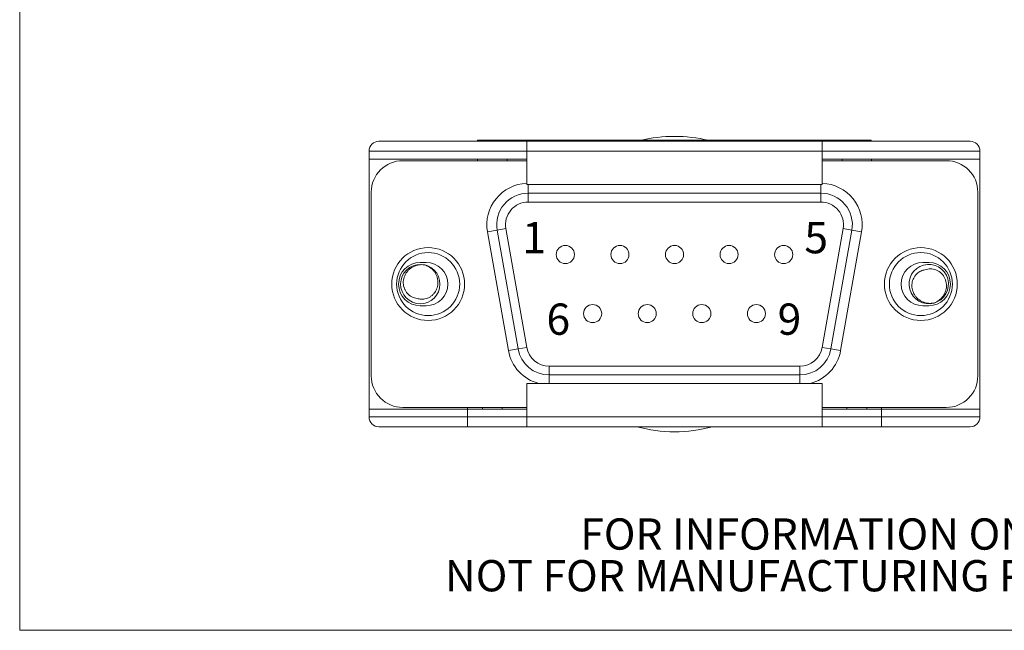
# Model space of a CAD drawing. Units: millimetres. Extents: x 2 to 278, y 1 to 215.
# Drawn here: x 2 to 102, y 1 to 63 of the extents above; entities that cross this region are included whole.
import ezdxf

# ---------------------------------------------------------------- set-up
doc = ezdxf.new("R2010")
doc.units = ezdxf.units.MM
doc.styles.add('SLDTEXTSTYLE0', font='TXT', dxfattribs={"width": 0.75})

# ---------------------------------------------------------------- blocks, each defined once
blk = doc.blocks.new('SW_NOTE_3')
at = {"color": 0, "linetype": 'Continuous', "lineweight": 0, "char_height": 3.175, "attachment_point": 2, "style": 'SLDTEXTSTYLE0'}
for s, insert in [('FOR INFORMATION ONLY', (25.053, 4.093)), ('NOT FOR MANUFACTURING PURPOSES', (25.377, -0.141))]:
    blk.add_mtext(s, dxfattribs=dict(at, insert=insert))

msp = doc.modelspace()

# ---------------------------------------------------------------- linework, layer by layer
at = {"color": 7, "linetype": 'Continuous', "lineweight": 0}
for p, q in [((1.579, 214.645), (1.579, 0.903)), ((38.034, 50.571), (53.034, 50.571)), ((48.036, 50.671), (48.036, 50.571)), ((49.818, 50.671), (48.036, 50.671)), ((49.818, 50.671), (49.818, 50.571)), ((51.36, 50.671), (49.818, 50.671)), ((51.36, 50.671), (51.36, 50.571)), ((52.971, 50.671), (51.36, 50.671)), ((52.971, 50.671), (52.971, 50.571)), ((54.548, 50.671), (52.971, 50.671)), ((53.034, 50.571), (83.034, 50.571)), ((53.034, 49.571), (53.034, 50.571)), ((54.548, 50.671), (54.548, 50.571)), ((56.57, 50.671), (54.548, 50.671)), ((56.57, 50.671), (56.57, 50.571)), ((58.147, 50.671), (56.57, 50.671)), ((58.147, 50.671), (58.147, 50.571)), ((58.181, 50.671), (58.147, 50.671)), ((58.181, 50.671), (58.181, 50.571)), ((58.249, 50.671), (58.181, 50.671)), ((58.249, 50.671), (58.249, 50.571)), ((58.318, 50.671), (58.249, 50.671)), ((58.318, 50.671), (58.318, 50.571)), ((58.421, 50.671), (58.318, 50.671)), ((58.421, 50.671), (58.421, 50.571)), ((58.558, 50.671), (58.421, 50.671)), ((58.558, 50.671), (58.558, 50.571)), ((58.729, 50.671), (58.558, 50.671)), ((58.729, 50.671), (58.729, 50.571)), ((59.072, 50.671), (58.729, 50.671)), ((59.072, 50.671), (59.072, 50.571)), ((59.312, 50.671), (59.072, 50.671)), ((59.312, 50.671), (59.312, 50.571)), ((59.552, 50.671), (59.312, 50.671)), ((59.552, 50.671), (59.552, 50.571)), ((59.826, 50.671), (59.552, 50.671)), ((59.826, 50.671), (59.826, 50.571)), ((60.1, 50.671), (59.826, 50.671)), ((60.1, 50.671), (60.1, 50.571)), ((60.717, 50.671), (60.1, 50.671)), ((60.717, 50.671), (60.717, 50.571)), ((61.403, 50.671), (60.717, 50.671)), ((61.403, 50.671), (61.403, 50.571)), ((61.745, 50.671), (61.403, 50.671)), ((61.745, 50.671), (61.745, 50.571)), ((62.02, 50.671), (61.745, 50.671)), ((62.02, 50.671), (62.02, 50.571)), ((62.328, 50.671), (62.02, 50.671)), ((62.328, 50.671), (62.328, 50.571)), ((62.808, 50.671), (62.328, 50.671)), ((62.808, 50.671), (62.808, 50.571)), ((63.048, 50.671), (62.808, 50.671)), ((63.048, 50.671), (63.048, 50.571)), ((63.253, 50.671), (63.048, 50.671)), ((63.253, 50.671), (63.253, 50.571)), ((63.425, 50.671), (63.253, 50.671)), ((63.425, 50.671), (63.425, 50.571)), ((63.562, 50.671), (63.425, 50.671)), ((63.562, 50.671), (63.562, 50.571)), ((63.699, 50.671), (63.562, 50.671)), ((63.699, 50.671), (63.699, 50.571)), ((63.905, 50.671), (63.699, 50.671)), ((63.905, 50.671), (63.905, 50.571)), ((63.973, 50.671), (63.905, 50.671)), ((63.973, 50.671), (63.973, 50.571)), ((64.007, 50.671), (63.973, 50.671)), ((64.007, 50.671), (64.007, 50.571)), ((65.584, 50.671), (64.007, 50.671)), ((65.584, 50.671), (65.584, 50.571)), ((66.749, 50.671), (65.584, 50.671)), ((66.749, 50.671), (66.749, 50.571)), ((66.989, 50.671), (66.749, 50.671)), ((66.989, 50.671), (66.989, 50.571)), ((67.195, 50.671), (66.989, 50.671)), ((67.195, 50.671), (67.195, 50.571)), ((67.332, 50.671), (67.195, 50.671)), ((67.332, 50.671), (67.332, 50.571)), ((67.435, 50.671), (67.332, 50.671)), ((67.435, 50.671), (67.435, 50.571)), ((67.503, 50.671), (67.435, 50.671)), ((67.503, 50.671), (67.503, 50.571)), ((67.572, 50.671), (67.503, 50.671)), ((67.572, 50.671), (67.572, 50.571)), ((67.606, 50.671), (67.572, 50.671)), ((67.606, 50.671), (67.606, 50.571)), ((67.675, 50.671), (67.606, 50.671)), ((67.675, 50.671), (67.675, 50.571)), ((67.709, 50.671), (67.675, 50.671)), ((67.709, 50.671), (67.709, 50.571)), ((67.777, 50.671), (67.709, 50.671)), ((67.777, 50.671), (67.777, 50.571)), ((67.777, 50.671), (74.686, 50.671)), ((74.686, 50.671), (74.686, 50.571)), ((74.686, 50.671), (75.078, 50.671)), ((75.078, 50.671), (75.078, 50.571)), ((75.078, 50.671), (76.517, 50.671)), ((76.517, 50.671), (76.517, 50.571)), ((76.517, 50.671), (76.874, 50.671)), ((76.874, 50.671), (76.874, 50.571)), ((81.281, 50.671), (76.874, 50.671)), ((81.281, 50.671), (81.281, 50.571)), ((81.281, 50.671), (81.59, 50.671)), ((81.59, 50.671), (81.59, 50.571)), ((81.59, 50.671), (81.864, 50.671)), ((81.864, 50.671), (81.864, 50.571)), ((81.864, 50.671), (82.138, 50.671)), ((82.138, 50.671), (82.138, 50.571)), ((82.138, 50.671), (82.378, 50.671)), ((82.378, 50.671), (82.378, 50.571)), ((82.378, 50.671), (82.584, 50.671)), ((82.584, 50.671), (82.584, 50.571)), ((82.584, 50.671), (82.789, 50.671)), ((82.789, 50.671), (82.789, 50.571)), ((82.789, 50.671), (82.926, 50.671)), ((82.926, 50.671), (82.926, 50.571)), ((82.926, 50.671), (83.063, 50.671)), ((83.034, 50.571), (83.034, 49.571)), ((83.034, 50.571), (98.034, 50.571)), ((83.063, 50.671), (83.063, 50.571)), ((83.063, 50.671), (83.2, 50.671)), ((83.2, 50.671), (83.2, 50.571)), ((83.2, 50.671), (83.372, 50.671)), ((83.372, 50.671), (83.372, 50.571)), ((83.372, 50.671), (83.577, 50.671)), ((83.577, 50.671), (83.577, 50.571)), ((83.577, 50.671), (83.817, 50.671)), ((83.817, 50.671), (83.817, 50.571)), ((83.817, 50.671), (84.126, 50.671)), ((84.126, 50.671), (84.126, 50.571)), ((84.126, 50.671), (84.503, 50.671)), ((84.503, 50.671), (84.503, 50.571)), ((84.503, 50.671), (84.948, 50.671)), ((84.948, 50.671), (84.948, 50.571)), ((84.948, 50.671), (85.428, 50.671)), ((85.428, 50.671), (85.428, 50.571)), ((85.428, 50.671), (85.942, 50.671)), ((85.942, 50.671), (85.942, 50.571)), ((85.942, 50.671), (86.422, 50.671)), ((86.422, 50.671), (86.422, 50.571)), ((86.422, 50.671), (86.833, 50.671)), ((86.833, 50.671), (86.833, 50.571)), ((86.833, 50.671), (87.21, 50.671)), ((87.21, 50.671), (87.21, 50.571)), ((87.21, 50.671), (87.348, 50.671)), ((87.348, 50.671), (87.348, 50.571)), ((87.348, 50.671), (87.519, 50.671)), ((87.519, 50.671), (87.519, 50.571)), ((87.519, 50.671), (87.622, 50.671)), ((87.622, 50.671), (87.622, 50.571)), ((87.622, 50.671), (87.725, 50.671)), ((87.725, 50.671), (87.725, 50.571)), ((87.725, 50.671), (87.827, 50.671)), ((87.827, 50.671), (87.827, 50.571)), ((87.827, 50.671), (87.896, 50.671)), ((87.896, 50.671), (87.896, 50.571)), ((87.896, 50.671), (87.964, 50.671)), ((87.964, 50.671), (87.964, 50.571)), ((87.964, 50.671), (87.999, 50.671)), ((87.999, 50.671), (87.999, 50.571)), ((53.034, 49.571), (37.034, 49.571)), ((37.034, 48.771), (37.034, 49.571)), ((53.034, 49.571), (53.034, 46.171)), ((83.034, 49.571), (53.034, 49.571)), ((83.034, 46.171), (83.034, 49.571)), ((99.034, 49.571), (83.034, 49.571)), ((99.034, 48.771), (99.034, 49.571)), ((53.034, 48.771), (37.034, 48.771)), ((37.034, 48.771), (37.034, 23.371)), ((53.034, 48.601), (40.454, 48.601)), ((48.034, 48.771), (48.034, 48.601)), ((99.034, 48.771), (83.034, 48.771)), ((95.614, 48.601), (83.034, 48.601)), ((88.034, 48.601), (88.034, 48.771)), ((99.034, 23.371), (99.034, 48.771)), ((53.034, 46.171), (83.034, 46.171)), ((37.254, 45.401), (37.254, 26.741)), ((53.185, 45.301), (53.185, 44.401)), ((53.185, 45.301), (82.882, 45.301)), ((82.882, 45.301), (82.882, 44.401)), ((98.814, 26.741), (98.814, 45.401)), ((82.882, 44.401), (53.185, 44.401)), ((49.049, 41.372), (50.034, 41.545)), ((51.175, 29.312), (49.049, 41.372)), ((50.034, 41.545), (50.92, 41.701)), ((52.16, 29.485), (50.034, 41.545)), ((50.92, 41.701), (53.046, 29.641)), ((83.021, 29.641), (85.147, 41.701)), ((86.034, 41.545), (83.907, 29.485)), ((87.018, 41.372), (84.892, 29.312)), ((86.034, 41.545), (85.147, 41.701)), ((86.034, 41.545), (87.018, 41.372)), ((42.834, 38.271), (42.234, 38.271)), ((93.834, 38.271), (93.234, 38.271)), ((42.234, 33.871), (42.834, 33.871)), ((93.234, 33.871), (93.834, 33.871)), ((51.175, 29.312), (52.16, 29.485)), ((53.046, 29.641), (52.16, 29.485)), ((83.021, 29.641), (83.907, 29.485)), ((83.907, 29.485), (84.892, 29.312)), ((55.312, 27.741), (55.312, 26.841)), ((55.312, 27.741), (80.756, 27.741)), ((80.756, 27.741), (80.756, 26.841)), ((80.756, 26.841), (55.312, 26.841)), ((53.034, 25.971), (83.034, 25.971)), ((53.034, 22.571), (53.034, 25.971)), ((83.034, 22.571), (83.034, 25.971)), ((37.034, 23.371), (47.034, 23.371)), ((37.034, 22.571), (37.034, 23.371)), ((40.454, 23.541), (53.034, 23.541)), ((47.034, 23.371), (47.034, 23.541)), ((47.034, 23.371), (53.034, 23.371)), ((47.034, 22.571), (47.034, 23.371)), ((48.534, 23.371), (48.534, 23.541)), ((83.034, 23.541), (95.614, 23.541)), ((89.034, 23.371), (83.034, 23.371)), ((87.534, 23.371), (87.534, 23.541)), ((89.034, 23.371), (89.034, 23.541)), ((89.034, 22.571), (89.034, 23.371)), ((89.034, 23.371), (99.034, 23.371)), ((99.034, 22.571), (99.034, 23.371)), ((37.034, 22.571), (47.034, 22.571)), ((47.034, 22.571), (53.034, 22.571)), ((47.034, 21.571), (47.034, 22.571)), ((53.034, 22.571), (83.034, 22.571)), ((53.034, 21.571), (53.034, 22.571)), ((83.034, 22.571), (83.034, 21.571)), ((83.034, 22.571), (89.034, 22.571)), ((89.034, 22.571), (89.034, 21.571)), ((89.034, 22.571), (99.034, 22.571)), ((47.034, 21.571), (38.034, 21.571)), ((53.034, 21.571), (47.034, 21.571)), ((83.034, 21.571), (53.034, 21.571)), ((89.034, 21.571), (83.034, 21.571)), ((98.034, 21.571), (89.034, 21.571)), ((277.989, 0.903), (1.579, 0.903))]:
    msp.add_line(p, q, dxfattribs=at)
at = {"color": 8, "linetype": 'Continuous', "lineweight": 0}
for p, q in [((51.034, 48.771), (51.034, 48.601)), ((85.034, 48.601), (85.034, 48.771)), ((53.185, 46.171), (53.185, 45.301)), ((82.882, 46.171), (82.882, 45.301)), ((55.312, 26.841), (55.312, 25.971)), ((80.756, 26.841), (80.756, 25.971)), ((50.534, 23.541), (50.534, 23.371)), ((85.534, 23.371), (85.534, 23.541))]:
    msp.add_line(p, q, dxfattribs=at)
at = {"color": 7, "linetype": 'Continuous', "lineweight": 0, "flags": 128}
for points in [[(42.68, 38.016), (43.015, 37.912), (43.367, 37.719), (43.669, 37.464), (43.908, 37.165), (44.086, 36.826), (44.198, 36.446), (44.233, 36.047), (44.189, 35.651), (44.071, 35.282), (43.889, 34.949), (43.639, 34.648), (43.327, 34.397), (42.972, 34.212), (42.596, 34.104), (42.218, 34.071), (41.832, 34.112), (41.452, 34.23), (41.101, 34.423), (40.798, 34.678), (40.559, 34.977), (40.382, 35.316), (40.269, 35.695), (40.234, 36.095), (40.278, 36.49), (40.396, 36.86), (40.578, 37.193), (40.829, 37.494), (41.14, 37.745), (41.495, 37.929), (41.872, 38.038), (42.249, 38.071), (42.635, 38.03), (42.662, 38.024), (42.662, 38.024)], [(94.322, 34.136), (93.976, 34.076), (93.575, 34.088), (93.19, 34.177), (92.841, 34.335), (92.528, 34.556), (92.256, 34.842), (92.042, 35.181), (91.902, 35.554), (91.838, 35.936), (91.849, 36.316), (91.935, 36.698), (92.097, 37.063), (92.33, 37.389), (92.616, 37.657), (92.937, 37.859), (93.299, 37.998), (93.691, 38.066), (94.092, 38.054), (94.477, 37.964), (94.826, 37.807), (95.139, 37.586), (95.412, 37.3), (95.625, 36.96), (95.766, 36.588), (95.829, 36.205), (95.819, 35.826), (95.733, 35.444), (95.57, 35.078), (95.338, 34.753), (95.052, 34.485), (94.73, 34.283), (94.368, 34.144), (94.341, 34.136), (94.341, 34.136)]]:
    msp.add_lwpolyline(points, dxfattribs=at)
at = {"color": 7, "linetype": 'Continuous', "lineweight": 0}
for centre, radius in [((56.954, 39.071), 0.92), ((62.494, 39.071), 0.92), ((68.034, 39.071), 0.92), ((73.574, 39.071), 0.92), ((79.114, 39.071), 0.92), ((43.034, 36.071), 3.7), ((43.034, 36.071), 3.2), ((93.034, 36.071), 3.7), ((93.034, 36.071), 3.2), ((59.724, 33.071), 0.92), ((65.264, 33.071), 0.92), ((70.804, 33.071), 0.92), ((76.344, 33.071), 0.92)]:
    msp.add_circle(centre, radius, dxfattribs=at)
for centre, radius, start, end in [((68.034, 36.071), 15, 76.73852, 103.26148), ((38.034, 49.571), 1, 90, 180), ((98.034, 49.571), 1, 0, 90), ((40.454, 45.401), 3.2, 90, 180), ((95.614, 45.401), 3.2, 0, 90), ((53.185, 42.101), 3.2, 90, 190), ((82.882, 42.101), 3.2, 350, 90), ((53.185, 42.101), 2.3, 90, 190), ((82.882, 42.101), 2.3, 350, 90), ((42.234, 36.071), 2.2, 90, 270), ((42.834, 36.071), 2.2, 270, 90), ((93.234, 36.071), 2.2, 90, 270), ((93.834, 36.071), 2.2, 270, 90), ((55.312, 30.041), 3.2, 190, 270), ((55.312, 30.041), 2.3, 190, 270), ((80.756, 30.041), 2.3, 270, 350), ((80.756, 30.041), 3.2, 270, 350), ((40.454, 26.741), 3.2, 180, 270), ((95.614, 26.741), 3.2, 270, 0), ((38.034, 22.571), 1, 180, 270), ((98.034, 22.571), 1, 270, 0), ((68.034, 36.071), 15, 255.16489, 284.83511)]:
    msp.add_arc(centre, radius, start, end, dxfattribs=at)
at = {"color": 8, "linetype": 'Continuous', "lineweight": 0}
for centre, start, end in [((53.185, 42.101), 92.06562, 190), ((82.882, 42.101), 350, 87.93438), ((55.312, 30.041), 190, 255.7074), ((80.756, 30.041), 284.2926, 350)]:
    msp.add_arc(centre, 4.2, start, end, dxfattribs=at)
at = {"color": 7, "linetype": 'Continuous', "lineweight": 0}
for points, knots in [([(42.662, 38.024), (42.549, 38.034), (42.321, 38.054), (41.982, 38.012), (41.654, 37.912), (41.36, 37.76), (41.101, 37.562), (40.887, 37.331), (40.713, 37.065), (40.587, 36.778), (40.515, 36.471), (40.501, 36.168), (40.539, 35.873), (40.623, 35.598), (40.753, 35.34), (40.922, 35.11), (41.132, 34.913), (41.37, 34.761), (41.633, 34.652), (41.818, 34.621), (41.912, 34.606)], [0, 0, 0, 0, 0.061294, 0.124387, 0.184612, 0.24685, 0.303141, 0.361069, 0.417283, 0.47514, 0.530493, 0.587733, 0.639002, 0.691763, 0.74294, 0.79561, 0.846064, 0.898276, 0.948279, 1, 1, 1, 1]), ([(41.912, 34.606), (42.054, 34.571), (42.275, 34.518), (42.585, 34.538), (42.834, 34.588), (43.083, 34.682), (43.318, 34.82), (43.528, 34.997), (43.704, 35.205), (43.844, 35.442), (43.949, 35.701), (44.014, 35.983), (44.032, 36.279), (43.999, 36.579), (43.917, 36.869), (43.786, 37.142), (43.613, 37.394), (43.396, 37.62), (43.089, 37.858), (42.825, 37.961), (42.662, 38.025)], [0, 0, 0, 0, 0.078826, 0.122876, 0.167956, 0.21675, 0.266961, 0.315707, 0.365861, 0.414697, 0.464738, 0.517547, 0.57183, 0.625621, 0.680969, 0.73482, 0.790095, 0.846785, 0.904995, 1, 1, 1, 1]), ([(93.453, 37.522), (93.311, 37.488), (93.09, 37.434), (92.823, 37.276), (92.624, 37.118), (92.445, 36.921), (92.299, 36.691), (92.192, 36.437), (92.13, 36.172), (92.113, 35.898), (92.138, 35.619), (92.209, 35.338), (92.328, 35.066), (92.493, 34.814), (92.698, 34.594), (92.939, 34.41), (93.208, 34.265), (93.504, 34.162), (93.886, 34.09), (94.168, 34.119), (94.342, 34.137)], [0, 0, 0, 0, 0.078826, 0.122876, 0.167956, 0.21675, 0.266961, 0.315707, 0.365861, 0.414697, 0.464738, 0.517547, 0.57183, 0.625621, 0.680969, 0.73482, 0.790095, 0.846785, 0.904995, 1, 1, 1, 1]), ([(94.342, 34.137), (94.446, 34.179), (94.659, 34.265), (94.942, 34.458), (95.188, 34.696), (95.38, 34.965), (95.521, 35.259), (95.606, 35.563), (95.64, 35.879), (95.622, 36.191), (95.546, 36.497), (95.421, 36.773), (95.252, 37.019), (95.052, 37.225), (94.819, 37.396), (94.564, 37.524), (94.288, 37.604), (94.007, 37.63), (93.722, 37.608), (93.543, 37.551), (93.453, 37.522)], [0, 0, 0, 0, 0.061294, 0.124387, 0.184612, 0.24685, 0.303141, 0.361069, 0.417283, 0.47514, 0.530493, 0.587733, 0.639002, 0.691763, 0.74294, 0.79561, 0.846064, 0.898276, 0.948279, 1, 1, 1, 1])]:
    msp.add_open_spline(points, degree=3, knots=knots, dxfattribs=at)

# ---------------------------------------------------------------- block references
msp.add_blockref('SW_NOTE_3', (58.62, 8.178), dxfattribs=at)

# ---------------------------------------------------------------- texts
at = {"color": 7, "linetype": 'Continuous', "lineweight": 0, "char_height": 3.175, "attachment_point": 2, "style": 'SLDTEXTSTYLE0'}
for s, insert in [('1', (53.785, 42.369)), ('5', (82.41, 42.369)), ('6', (56.239, 34.095)), ('9', (79.695, 34.095))]:
    msp.add_mtext(s, dxfattribs=dict(at, insert=insert))

doc.saveas('drawing.dxf')
